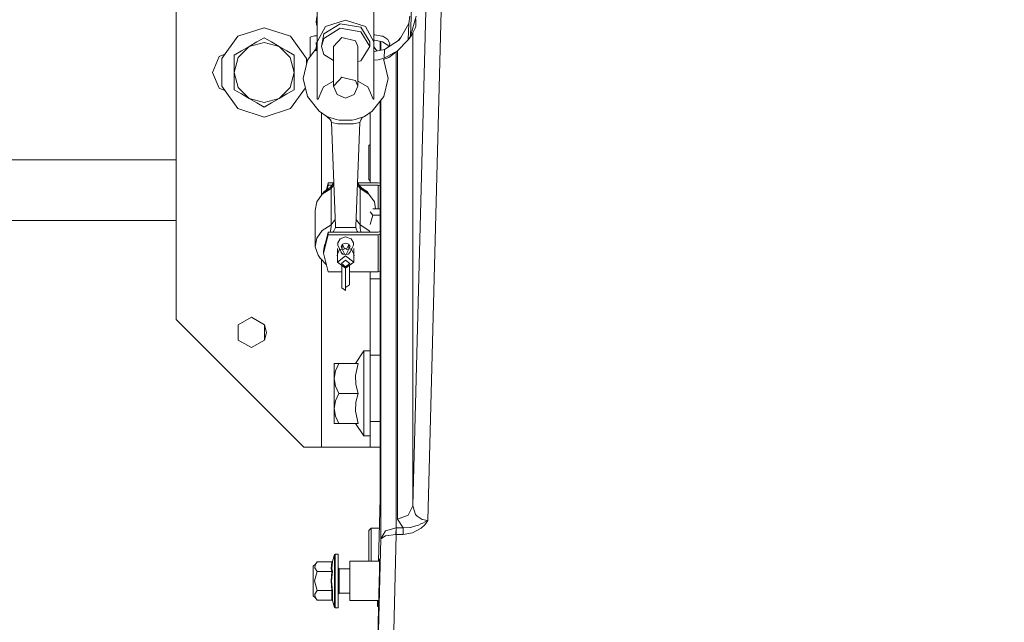
# Model space of a CAD drawing. Units: millimetres. Extents: x 774 to 7863, y -430 to 3712.
# Drawn here: x 4530 to 4916, y 831 to 1068 of the extents above; entities that cross this region are included whole.
import ezdxf

# ---------------------------------------------------------------- set-up
doc = ezdxf.new("R2010")
doc.units = ezdxf.units.MM
doc.layers.add('1', color=7, linetype='Continuous', true_color=0xffffff)
doc.styles.add('blockfont', font='simplex.shx')
doc.dimstyles.get("Standard").update_dxf_attribs({"dimtxt": 0.18, "dimasz": 0.18, "dimexe": 0.18, "dimexo": 0.0625, "dimgap": 0.09, "dimtad": 0, "dimtih": 1, "dimtoh": 1, "dimdec": 4, "dimzin": 0, "dimdsep": 46, "dimtxsty": 'Standard', "dimcen": 0.09, "dimadec": 0, "dimazin": 0, "dimtfac": 1, "dimtdec": 4, "dimtofl": 0, "dimtmove": 0, "dimatfit": 3, "dimfxl": 1, "dimtolj": 1, "dimtzin": 0, "dimarcsym": 0})

# ---------------------------------------------------------------- blocks, each defined once
blk = doc.blocks.new('_U5')
at = {"layer": '1', "color": 18, "lineweight": 13}
for p, q in [((984.368248, 1148.430847), (984.368248, -393.175)), ((7650.031967, 1011.112475), (7650.031967, -393.175)), ((984.368248, -390), (4236.393858, -390)), ((7650.031967, -390), (4398.006358, -390))]:
    blk.add_line(p, q, dxfattribs=at)
at = {"layer": '1', "color": 18, "lineweight": 70}
for points in [[(984.368248, -390), (1034.368199, -376.60254), (1034.368297, -403.39746)], [(7650.031967, -390), (7600.032017, -403.39746), (7600.031918, -376.60254)]]:
    blk.add_solid(points, dxfattribs=at)
at = {"layer": '1', "color": 18, "linetype": 'Continuous', "lineweight": 13, "insert": (4240.631358, -428.895833), "char_height": 50, "attachment_point": 7, "line_spacing_factor": 0.903614, "style": 'blockfont'}
blk.add_mtext('\\W1.1836;OAL', dxfattribs=at)

msp = doc.modelspace()

# ---------------------------------------------------------------- linework, layer by layer
at = {"layer": '1', "color": 18, "linetype": 'Continuous', "lineweight": 13}
for p, q in [((4591.499789, 950.049979), (4591.499789, 1196.800006)), ((4684.551222, 1094.952715), (4683.411582, 1061.228288)), ((4684.308512, 877.023501), (4689.70917, 1083.249343)), ((4695.706351, 1083.092226), (4690.159781, 871.296389)), ((4646.838172, 1075.31668), (4646.838172, 1058.989895)), ((4669.037802, 1075.31668), (4669.037802, 1058.989895)), ((4646.34846, 1066.817893), (4646.587832, 1068.90024)), ((4646.484835, 1065.84884), (4646.34846, 1066.817893)), ((4646.838172, 1065.340746), (4646.484835, 1065.84884)), ((4649.356349, 1062.155736), (4655.818446, 1066.103471)), ((4650.089247, 1065.002335), (4657.937987, 1067.492736)), ((4663.876517, 1064.694537), (4655.818446, 1066.103471)), ((4657.937987, 1067.492736), (4665.786727, 1065.002335)), ((4682.683928, 1066.127552), (4679.570182, 1060.759915)), ((4682.683928, 1066.127552), (4682.467921, 1059.7309)), ((4683.145507, 1069.113148), (4682.683928, 1066.127552)), ((4685.574515, 1069.09479), (4683.411582, 1061.228288)), ((4685.527308, 1067.935599), (4685.415251, 1065.179242)), ((4615.71358, 1061.157836), (4625.999911, 1064.499987)), ((4625.999911, 1064.499987), (4636.286242, 1061.157836)), ((4650.089247, 1065.002335), (4646.838172, 1058.989895)), ((4649.356349, 1062.155736), (4648.412688, 1057.190074)), ((4649.356349, 1060.355915), (4655.818446, 1064.303649)), ((4655.818446, 1064.303649), (4663.876517, 1062.894715)), ((4663.876517, 1064.694537), (4667.462809, 1058.989895)), ((4667.462809, 1057.190074), (4663.876517, 1062.894715)), ((4665.786727, 1065.002335), (4669.037802, 1058.989895)), ((4685.323699, 1064.593686), (4683.731063, 1061.494959)), ((4684.308512, 877.023501), (4684.308512, 1062.61848)), ((4685.415251, 1065.179242), (4685.323699, 1064.593686)), ((4609.356387, 1052.407754), (4615.71358, 1061.157836)), ((4623.150809, 1058.969034), (4620.104773, 1057.210458)), ((4620.104773, 1057.210458), (4625.999911, 1058.789981)), ((4623.150809, 1058.969034), (4625.999911, 1060.613884)), ((4625.999911, 1060.613884), (4628.86761, 1058.958305)), ((4631.895049, 1057.210458), (4625.999911, 1058.789981)), ((4628.86761, 1058.958305), (4631.895049, 1057.210458)), ((4636.286242, 1061.157836), (4642.643435, 1052.407754)), ((4645.745261, 1061.324967), (4643.988116, 1060.819996)), ((4643.988116, 1060.819996), (4643.988116, 1053.263059)), ((4646.838172, 1061.378863), (4645.745261, 1061.324967)), ((4646.650298, 1055.355204), (4646.410926, 1058.740152)), ((4646.761878, 1058.662785), (4646.410926, 1058.740152)), ((4646.761878, 1058.662785), (4646.650298, 1055.355204)), ((4646.761878, 1058.662785), (4646.838172, 1058.623796)), ((4646.838172, 1058.989895), (4646.838172, 1036.496891)), ((4648.412688, 1057.190074), (4649.356349, 1060.355915)), ((4656.465991, 1060.659779), (4653.175337, 1057.190074)), ((4661.790831, 1059.33441), (4656.465991, 1060.659779)), ((4661.790831, 1059.33441), (4662.70016, 1057.190074)), ((4667.462809, 1058.989895), (4667.462809, 1057.190074)), ((4669.037802, 1061.74189), (4669.374926, 1061.754597)), ((4669.303877, 1059.595002), (4669.037802, 1059.58974)), ((4669.037802, 1058.989895), (4669.037802, 1036.496891)), ((4670.585139, 1059.323205), (4669.303877, 1059.595002)), ((4669.374926, 1061.754597), (4672.167761, 1061.21744)), ((4672.408087, 1058.93649), (4670.585139, 1059.323205)), ((4671.487792, 1059.131718), (4671.487792, 1055.587223)), ((4671.727164, 1059.080939), (4671.727164, 1055.628106)), ((4672.167761, 1061.21744), (4672.483428, 1061.156763)), ((4673.822863, 1058.051361), (4672.408087, 1058.93649)), ((4672.483428, 1061.156763), (4674.55004, 1059.907807)), ((4679.002745, 1059.781683), (4673.131449, 1055.928005)), ((4674.473746, 1057.644022), (4673.822863, 1058.051361)), ((4674.55004, 1059.907807), (4674.762232, 1059.401287)), ((4675.275309, 1058.176173), (4674.762232, 1059.401287)), ((4675.275309, 1058.176173), (4674.850536, 1057.056343)), ((4682.467921, 1059.7309), (4678.117259, 1055.310262)), ((4682.467921, 1059.7309), (4678.369982, 1055.541528)), ((4679.563983, 1060.748948), (4678.53479, 1059.474536)), ((4679.563983, 1060.748948), (4679.002745, 1059.781683)), ((4679.570182, 1060.759915), (4679.563983, 1060.748948)), ((4682.467921, 1059.7309), (4683.731063, 1061.494959)), ((4682.467921, 1059.7309), (4683.203681, 1060.898436)), ((4683.411582, 1061.228288), (4683.203681, 1060.898436)), ((4608.31259, 1053.187145), (4610.615729, 1054.141121)), ((4614.210112, 1053.806914), (4617.077811, 1055.462612)), ((4620.104773, 1057.210458), (4615.789397, 1052.894963)), ((4617.077811, 1055.462612), (4620.104773, 1057.210458)), ((4631.895049, 1057.210458), (4634.941085, 1055.451883)), ((4631.895049, 1057.210458), (4636.210425, 1052.894963)), ((4634.941085, 1055.451883), (4637.790187, 1053.806914)), ((4646.380401, 1056.427042), (4642.925723, 1051.857961)), ((4646.486138, 1057.676577), (4646.304591, 1055.531157)), ((4649.356349, 1054.024232), (4648.412688, 1057.190074)), ((4653.175337, 1057.190074), (4653.175337, 1041.64256)), ((4662.70016, 1057.190074), (4662.70016, 1041.64256)), ((4663.876517, 1051.485313), (4667.462809, 1057.190074)), ((4669.037802, 1057.032479), (4670.285782, 1055.381929)), ((4669.037802, 1055.168784), (4672.692282, 1055.792941)), ((4673.131449, 1055.928005), (4672.692282, 1055.792941)), ((4673.131449, 1055.928005), (4673.019393, 1052.620424)), ((4673.019393, 1052.620424), (4676.878913, 1054.656995)), ((4674.745806, 1056.987603), (4674.473746, 1057.644022)), ((4678.117259, 1055.310262), (4674.935801, 1052.850259)), ((4676.878913, 1054.656995), (4678.117259, 1055.310262)), ((4677.724345, 1020.420326), (4677.724345, 1055.006449)), ((4678.117259, 1055.310262), (4678.369982, 1055.541528)), ((4678.310855, 1020.420326), (4678.310855, 1055.487421)), ((4605.750067, 1047.000063), (4608.31259, 1053.187145)), ((4609.356387, 1041.592253), (4609.356387, 1052.407754)), ((4614.210112, 1050.504817), (4614.210112, 1053.806914)), ((4614.210112, 1047.000063), (4615.789397, 1052.894963)), ((4614.210112, 1047.000063), (4614.210112, 1050.504817)), ((4637.790187, 1047.000063), (4636.210425, 1052.894963)), ((4637.790187, 1053.806914), (4637.790187, 1050.504817)), ((4637.790187, 1050.504817), (4637.790187, 1047.000063)), ((4642.925723, 1051.857961), (4641.275389, 1044.660343)), ((4642.643435, 1052.407754), (4642.643435, 1050.626817)), ((4649.356349, 1054.024232), (4653.175337, 1051.691118)), ((4663.876517, 1051.485313), (4662.70016, 1051.27963)), ((4669.037802, 1051.799538), (4670.657141, 1051.98635)), ((4673.019393, 1052.620424), (4670.657141, 1051.98635)), ((4672.775438, 1052.089166), (4672.950251, 1051.857961)), ((4672.805555, 1052.049333), (4674.935801, 1052.850259)), ((4672.950251, 1051.857961), (4674.600108, 1044.660343)), ((4608.31259, 1040.812863), (4605.750067, 1047.000063)), ((4614.210112, 1047.000063), (4615.789397, 1041.105045)), ((4614.210112, 1043.496145), (4614.210112, 1047.000063)), ((4637.790187, 1047.000063), (4636.210425, 1041.105045)), ((4637.790187, 1047.000063), (4637.790187, 1043.496145)), ((4614.210112, 1040.193094), (4614.210112, 1043.496145)), ((4637.790187, 1040.193094), (4637.790187, 1043.496145)), ((4642.925723, 1037.509454), (4641.275389, 1044.660343)), ((4649.21139, 1041.353715), (4653.175337, 1043.559963)), ((4653.175337, 1041.64256), (4655.258639, 1043.839229)), ((4655.258639, 1043.839229), (4656.465991, 1045.112384)), ((4656.465991, 1045.112384), (4657.728655, 1044.798029)), ((4657.728655, 1044.798029), (4661.184771, 1043.937815)), ((4661.184771, 1043.937815), (4661.790831, 1043.787015)), ((4662.70016, 1041.64256), (4661.790831, 1043.787015)), ((4662.70016, 1043.559963), (4666.664107, 1041.353715)), ((4674.600108, 1044.660343), (4672.950251, 1037.509454)), ((4610.615729, 1039.858887), (4608.31259, 1040.812863)), ((4615.71358, 1032.842172), (4609.356387, 1041.592253)), ((4617.059214, 1038.548125), (4614.210112, 1040.193094)), ((4620.104773, 1036.789549), (4615.789397, 1041.105045)), ((4631.895049, 1036.789549), (4636.210425, 1041.105045)), ((4634.922488, 1038.537396), (4637.790187, 1040.193094)), ((4642.142569, 1040.902858), (4636.286242, 1032.842172)), ((4647.547228, 1037.429942), (4648.202403, 1038.974417)), ((4649.21139, 1041.353715), (4648.202403, 1038.974417)), ((4653.175337, 1041.64256), (4654.570086, 1038.287891)), ((4662.70016, 1041.64256), (4661.305411, 1038.287891)), ((4666.664107, 1041.353715), (4667.673571, 1038.974417)), ((4667.673571, 1038.974417), (4668.328745, 1037.429942)), ((4620.104773, 1036.789549), (4617.059214, 1038.548125)), ((4620.104773, 1036.789549), (4625.999911, 1035.210026)), ((4623.132212, 1035.041822), (4620.104773, 1036.789549)), ((4625.999911, 1033.386124), (4623.132212, 1035.041822)), ((4631.895049, 1036.789549), (4625.999911, 1035.210026)), ((4628.849013, 1035.030974), (4625.999911, 1033.386124)), ((4628.849013, 1035.030974), (4631.895049, 1036.789549)), ((4634.922488, 1038.537396), (4631.895049, 1036.789549)), ((4647.549136, 1031.775011), (4642.925723, 1037.509454)), ((4646.838172, 1036.496891), (4647.151454, 1036.496891)), ((4647.151454, 1036.496891), (4647.547228, 1037.429942)), ((4657.937987, 1036.898268), (4654.570086, 1038.287891)), ((4657.937987, 1036.898268), (4661.305411, 1038.287891)), ((4668.326838, 1031.775011), (4672.950251, 1037.509454)), ((4668.724044, 1036.496891), (4668.328745, 1037.429942)), ((4669.037802, 1036.496891), (4668.724044, 1036.496891)), ((4671.487792, 1035.695558), (4671.487792, 883.809669)), ((4671.727164, 1035.992453), (4671.727164, 864.01586)), ((4615.71358, 1032.842172), (4625.999911, 1029.500021)), ((4625.999911, 1029.500021), (4636.286242, 1032.842172)), ((4650.560362, 1029.726041), (4647.549136, 1031.775011)), ((4648.499949, 1031.128036), (4648.499949, 998.877525)), ((4665.315135, 1029.726041), (4668.326838, 1031.775011)), ((4667.500003, 1031.212485), (4667.500003, 1003.744496)), ((4650.560362, 1029.726041), (4654.230101, 1028.59248)), ((4650.560362, 1029.726041), (4650.566561, 1029.7233)), ((4652.191146, 1028.242601), (4650.566561, 1029.7233)), ((4651.886238, 1028.520504), (4652.389987, 1027.379049)), ((4652.191146, 1028.242601), (4652.389987, 1027.379049)), ((4652.389987, 1027.379049), (4652.390463, 1027.373446)), ((4652.390463, 1027.373446), (4653.924449, 986.672772)), ((4654.85142, 1026.847375), (4652.390463, 1027.373446)), ((4655.345423, 1028.257264), (4654.230101, 1028.59248)), ((4655.345423, 1028.257264), (4660.530074, 1028.257264)), ((4660.530074, 1028.257264), (4661.645396, 1028.59248)), ((4661.024077, 1026.847375), (4663.48551, 1027.373446)), ((4665.315135, 1029.726041), (4661.645396, 1028.59248)), ((4663.48551, 1027.373446), (4661.951525, 986.672772)), ((4664.390535, 1029.146877), (4663.48551, 1027.379049)), ((4664.355261, 1029.12475), (4663.48551, 1027.379049)), ((4663.48551, 1027.379049), (4663.48551, 1027.373446)), ((4664.355261, 1029.12475), (4665.309413, 1029.7233)), ((4665.315135, 1029.726041), (4665.309413, 1029.7233)), ((4661.024077, 1026.847375), (4654.85142, 1026.847375)), ((4677.724345, 1020.420326), (4677.724345, 982.416404)), ((4678.310855, 1020.420326), (4678.310855, 982.416404)), ((4667.500003, 1018.768193), (4666.987879, 1018.306745)), ((4666.987879, 1013.557685), (4666.987879, 1018.306745)), ((4451.711053, 1012.699975), (4591.499789, 1012.699975)), ((4666.987879, 1007.635606), (4666.987879, 1013.557685)), ((4666.987879, 1007.635606), (4666.987879, 1005.000008)), ((4667.500003, 1004.487824), (4666.987879, 1005.000008)), ((4652.047141, 1002.007617), (4648.784621, 999.271346)), ((4652.24026, 1001.444829), (4648.784621, 999.271346)), ((4648.784621, 999.271346), (4649.4994, 1000.258459)), ((4651.8929, 1001.878255), (4649.4994, 1000.258459)), ((4651.155455, 1003.744496), (4650.429894, 1000.888168)), ((4650.729383, 1001.090847), (4651.155455, 1002.768172)), ((4651.155455, 1003.744496), (4651.155455, 1002.768172)), ((4653.209757, 1003.744496), (4651.155455, 1003.744496)), ((4651.155455, 1002.768172), (4652.633075, 1002.768172)), ((4652.411433, 1002.392932), (4652.047141, 1002.007617)), ((4652.180178, 1002.001418), (4652.047141, 1002.007617)), ((4653.27675, 1003.857916), (4652.180178, 1002.001418)), ((4652.180178, 1002.001418), (4652.236922, 1001.621974)), ((4652.24026, 1001.444829), (4652.236922, 1001.621974)), ((4653.313579, 1002.880743), (4652.24026, 1001.444829)), ((4652.24026, 1001.444829), (4652.24026, 987.158848)), ((4662.56238, 1002.880349), (4663.635714, 1001.444829)), ((4662.596086, 1003.774669), (4663.744433, 1002.05077)), ((4670.642836, 1003.744496), (4662.616185, 1003.744496)), ((4663.266548, 1002.768172), (4670.642836, 1002.768172)), ((4663.563597, 1002.322241), (4663.84743, 1001.986397)), ((4663.635714, 1001.444829), (4663.656218, 1001.845492)), ((4663.635714, 1001.444829), (4667.090876, 999.271346)), ((4663.635714, 987.158848), (4663.635714, 1001.444829)), ((4663.744433, 1002.05077), (4663.656218, 1001.845492)), ((4663.84743, 1001.986397), (4663.744433, 1002.05077)), ((4663.84743, 1001.986397), (4667.090876, 999.271346)), ((4664.093593, 1001.780337), (4666.376574, 1000.258459)), ((4667.090876, 999.271346), (4666.376574, 1000.258459)), ((4670.642836, 1003.744496), (4671.487792, 1003.519517)), ((4670.642836, 1002.768172), (4670.642836, 993.542803)), ((4670.642836, 1002.768172), (4671.487792, 1002.543208)), ((4646.618827, 996.27514), (4646.047099, 992.878271)), ((4648.784621, 999.271346), (4646.618827, 996.27514)), ((4667.090876, 999.271346), (4669.257147, 996.27514)), ((4669.716644, 993.542803), (4669.257147, 996.27514)), ((4646.047099, 978.592289), (4646.047099, 992.878271)), ((4671.487792, 993.542803), (4668.564303, 993.542803)), ((4434.337782, 988.900019), (4591.499789, 988.900019)), ((4653.826162, 989.280564), (4652.24026, 987.158848)), ((4663.635714, 987.158848), (4662.04979, 989.279982)), ((4667.569144, 992.272569), (4668.564303, 991.002394)), ((4668.564303, 991.002394), (4667.569144, 987.344993)), ((4671.487792, 991.002394), (4668.564303, 991.002394)), ((4648.784621, 984.985364), (4646.618827, 981.989158)), ((4652.24026, 987.158848), (4648.784621, 984.985364)), ((4651.939376, 984.438253), (4651.990397, 984.760119)), ((4652.131541, 985.649003), (4651.990397, 984.760119)), ((4652.219756, 986.582709), (4652.131541, 985.649003)), ((4652.24026, 987.158848), (4652.219756, 986.582709)), ((4652.978312, 984.312309), (4653.148635, 984.660519)), ((4653.916342, 986.229492), (4653.148635, 984.660519)), ((4653.91968, 986.403061), (4653.916342, 986.229492)), ((4661.959155, 986.229492), (4653.916342, 986.229492)), ((4653.924449, 986.672772), (4653.91968, 986.403061)), ((4661.959155, 986.229492), (4661.951525, 986.672772)), ((4661.959155, 986.229492), (4662.259085, 985.304071)), ((4662.446959, 984.723223), (4662.259085, 985.304071)), ((4662.729147, 984.312309), (4662.446959, 984.723223)), ((4663.641436, 986.869765), (4663.635714, 987.158848)), ((4667.090876, 984.985364), (4663.635714, 987.158848)), ((4663.701518, 986.032737), (4663.641436, 986.869765)), ((4663.828833, 985.048605), (4663.701518, 986.032737)), ((4663.828833, 985.048605), (4663.885577, 984.763099)), ((4663.885577, 984.763099), (4663.975589, 984.312309)), ((4667.090876, 984.985364), (4667.577499, 984.312309)), ((4646.047099, 978.592289), (4646.618827, 981.989158)), ((4651.155455, 984.312309), (4649.301989, 977.015747)), ((4651.155455, 983.335985), (4649.301989, 976.039423)), ((4651.155455, 984.312309), (4651.155455, 983.335985)), ((4670.642836, 984.312309), (4651.155455, 984.312309)), ((4670.642836, 983.335985), (4651.155455, 983.335985)), ((4651.909707, 984.312309), (4651.939376, 984.438253)), ((4655.78459, 981.779409), (4654.847129, 980.154468)), ((4657.934172, 982.446385), (4655.78459, 981.779409)), ((4660.083754, 981.77935), (4657.934172, 982.446385)), ((4661.021216, 980.154468), (4660.083754, 981.77935)), ((4671.487792, 984.537272), (4670.642836, 984.312309)), ((4671.487792, 983.560952), (4670.642836, 983.335985)), ((4670.642836, 983.335985), (4670.642836, 968.742831)), ((4677.724345, 982.416404), (4677.724345, 944.412572)), ((4678.310855, 944.412572), (4678.310855, 982.416404)), ((4647.1505, 975.273264), (4646.047099, 978.592289)), ((4649.635775, 979.190243), (4649.216159, 976.69871)), ((4649.301989, 977.015747), (4649.301989, 976.039423)), ((4649.983387, 979.698212), (4649.635775, 979.190243)), ((4654.762728, 977.878001), (4654.762728, 972.595496)), ((4655.592981, 977.643077), (4654.762728, 975.685555)), ((4654.847129, 980.154468), (4654.847129, 979.191197)), ((4655.650122, 977.524472), (4654.847129, 979.191197)), ((4655.650122, 977.524472), (4656.609995, 977.711988)), ((4655.650122, 977.524472), (4656.434043, 976.055993)), ((4656.68772, 979.620529), (4656.144126, 978.678359)), ((4656.144126, 978.678359), (4656.609995, 977.711988)), ((4656.609995, 979.485815), (4656.609995, 977.711988)), ((4656.609995, 977.711988), (4657.654584, 975.643522)), ((4656.651136, 979.557122), (4657.561388, 977.754626)), ((4657.934172, 980.007244), (4656.68772, 979.620529)), ((4657.937987, 977.9153), (4656.992244, 977.511804)), ((4659.180625, 979.620529), (4657.934172, 980.007244)), ((4657.937987, 977.9153), (4658.628291, 977.472417)), ((4658.213475, 975.642758), (4659.258826, 977.711988)), ((4658.278044, 977.697127), (4659.217455, 979.556695)), ((4659.724219, 978.678359), (4659.180625, 979.620529)), ((4659.258826, 979.484989), (4659.258826, 977.711988)), ((4659.258826, 977.711988), (4659.724219, 978.678359)), ((4660.015566, 977.842165), (4659.258826, 977.711988)), ((4659.550473, 976.285996), (4660.366995, 977.902604)), ((4660.366995, 977.902604), (4660.015566, 977.842165)), ((4660.261244, 977.69323), (4661.112769, 975.685555)), ((4660.366995, 977.902604), (4661.021216, 979.191197)), ((4661.021216, 979.191197), (4661.021216, 980.154468)), ((4661.112769, 972.595496), (4661.112769, 977.947584)), ((4647.1505, 975.273264), (4647.992594, 974.132342)), ((4650.410636, 971.575184), (4647.992594, 974.132342)), ((4648.499949, 973.595798), (4648.499949, 900.049968)), ((4649.301989, 976.440487), (4649.216159, 976.69871)), ((4651.155455, 968.742831), (4649.301989, 976.039423)), ((4654.762728, 975.685555), (4654.555781, 975.197626)), ((4654.762728, 975.082455), (4654.555781, 975.197626)), ((4654.762728, 972.595496), (4657.937987, 975.027753)), ((4656.146987, 976.340486), (4656.212743, 976.470543)), ((4656.146987, 976.340486), (4656.671031, 975.74879)), ((4656.2867, 972.029967), (4657.937987, 973.294658)), ((4656.434043, 976.055993), (4656.960145, 975.717847)), ((4656.434043, 976.055993), (4656.434043, 976.016372)), ((4656.671031, 975.74879), (4657.937987, 975.61319)), ((4657.937987, 975.61319), (4659.206374, 975.749327)), ((4661.112769, 972.595496), (4657.937987, 975.027753)), ((4659.588797, 972.029967), (4657.937987, 973.294658)), ((4658.959372, 975.750638), (4658.907398, 975.717237)), ((4659.277372, 975.955095), (4658.959372, 975.750638)), ((4659.206374, 975.749327), (4659.462912, 976.492835)), ((4661.112769, 975.685555), (4661.319716, 975.197626)), ((4661.319716, 975.197626), (4661.112769, 975.082438)), ((4650.439566, 971.561093), (4650.410636, 971.575184)), ((4654.762728, 972.595496), (4657.937987, 970.163328)), ((4657.937987, 970.765216), (4656.2867, 972.029967)), ((4656.434043, 971.315312), (4656.434043, 962.466283)), ((4657.932742, 970.167346), (4657.932742, 961.503012)), ((4657.935603, 962.670488), (4657.935603, 970.165155)), ((4661.112769, 972.595496), (4657.937987, 970.163328)), ((4657.937987, 970.765216), (4659.588797, 972.029967)), ((4659.434302, 963.633759), (4659.434302, 971.30964)), ((4656.434043, 968.742831), (4651.155455, 968.742831)), ((4657.935603, 968.742831), (4657.932742, 968.742831)), ((4670.642836, 968.742831), (4659.434302, 968.742831)), ((4667.500003, 968.742831), (4667.500003, 966.000004)), ((4667.500003, 966.000004), (4671.487792, 966.000004)), ((4667.500003, 966.000004), (4667.500003, 961.679203)), ((4671.487792, 968.967798), (4670.642836, 968.742831)), ((4657.932742, 961.503012), (4656.434043, 962.466283)), ((4659.434302, 963.633759), (4657.935603, 962.670488)), ((4667.500003, 950.783713), (4667.500003, 961.679203)), ((4591.499789, 950.049979), (4641.49998, 900.049968)), ((4615.847094, 947.974963), (4620.999797, 950.95001)), ((4626.152976, 947.974963), (4620.999797, 950.95001)), ((4667.500003, 950.783713), (4667.500003, 936.115904)), ((4615.847094, 947.974963), (4615.847094, 942.024989)), ((4626.949771, 944.999976), (4626.152976, 947.974963)), ((4626.152976, 942.024989), (4626.152976, 947.974963)), ((4626.152976, 942.024989), (4626.949771, 944.999976)), ((4677.724345, 906.40871), (4677.724345, 944.412572)), ((4678.310855, 944.412572), (4678.310855, 906.40871)), ((4615.847094, 942.024989), (4620.999797, 939.050002)), ((4626.152976, 942.024989), (4620.999797, 939.050002)), ((4665.100081, 937.734587), (4661.803229, 932.8811)), ((4665.100081, 937.734587), (4665.100081, 931.377334)), ((4667.500003, 937.734587), (4665.100081, 937.734587)), ((4667.500003, 936.115904), (4671.487792, 936.115904)), ((4667.500003, 936.115904), (4667.500003, 910.049958)), ((4653.399928, 932.8811), (4653.909667, 932.8811)), ((4653.399928, 932.8811), (4653.399928, 931.301517)), ((4653.399928, 926.986081), (4653.399928, 931.301517)), ((4653.907282, 930.013342), (4655.22383, 932.8811)), ((4655.22383, 932.8811), (4653.909667, 932.8811)), ((4662.856562, 932.8811), (4655.22383, 932.8811)), ((4662.856562, 932.8811), (4661.840899, 928.059263)), ((4665.100081, 921.091063), (4665.100081, 931.377334)), ((4653.907282, 930.013342), (4653.399928, 926.986081)), ((4653.399928, 926.986081), (4653.399928, 921.091063)), ((4653.913481, 923.940165), (4653.399928, 926.986081)), ((4661.996825, 924.533291), (4661.840899, 928.059263)), ((4653.913481, 923.940165), (4655.22383, 921.091063)), ((4661.996825, 924.533291), (4662.856562, 921.091063)), ((4653.399928, 915.196104), (4653.399928, 921.091063)), ((4655.22383, 921.091063), (4653.907282, 918.223364)), ((4662.856562, 921.091063), (4655.22383, 921.091063)), ((4662.856562, 921.091063), (4661.996825, 917.647702)), ((4665.100081, 910.804851), (4665.100081, 921.091063)), ((4653.907282, 918.223364), (4653.399928, 915.196104)), ((4653.399928, 915.196104), (4653.913481, 912.150187)), ((4653.399928, 915.196104), (4653.399928, 910.880668)), ((4661.996825, 917.647702), (4661.840899, 914.122922)), ((4653.913481, 912.150187), (4655.22383, 909.301085)), ((4661.840899, 914.122922), (4662.856562, 909.301085)), ((4653.399928, 909.301085), (4653.399928, 910.880668)), ((4653.909667, 909.301085), (4653.399928, 909.301085)), ((4655.22383, 909.301085), (4653.909667, 909.301085)), ((4662.856562, 909.301085), (4655.22383, 909.301085)), ((4665.100081, 904.447598), (4661.803229, 909.301085)), ((4665.100081, 910.804851), (4665.100081, 904.447598)), ((4667.500003, 910.049958), (4667.500003, 902.97894)), ((4671.487792, 910.049958), (4667.500003, 910.049958)), ((4667.500003, 904.447598), (4665.100081, 904.447598)), ((4677.724345, 906.40871), (4677.724345, 868.405087)), ((4678.310855, 906.40871), (4678.310855, 871.807201)), ((4641.49998, 900.049968), (4648.499949, 900.049968)), ((4648.499949, 900.049968), (4657.999976, 900.049968)), ((4657.999976, 900.049968), (4664.954646, 900.049968)), ((4664.954646, 900.049968), (4667.500003, 900.049968)), ((4667.500003, 900.049968), (4667.500003, 902.97894)), ((4671.487792, 900.049968), (4667.500003, 900.049968)), ((4671.487792, 883.809669), (4671.443923, 880.122168)), ((4671.325667, 874.854011), (4671.443923, 880.122168)), ((4684.308512, 877.023501), (4682.490809, 873.325867)), ((4684.308512, 877.023501), (4685.348017, 873.650772)), ((4671.325667, 874.854011), (4670.813218, 855.283422)), ((4682.490809, 873.325867), (4678.310855, 871.807201)), ((4685.348017, 873.650772), (4685.985549, 872.90488)), ((4685.985549, 872.90488), (4687.89099, 871.683163)), ((4678.310855, 871.807201), (4680.478079, 868.404908)), ((4683.439715, 868.553324), (4685.446246, 869.156821)), ((4686.490519, 869.470758), (4685.446246, 869.156821)), ((4686.490519, 869.470758), (4687.435134, 869.901104)), ((4687.435134, 869.901104), (4688.188536, 870.244367)), ((4687.521441, 868.19361), (4688.956244, 869.587881)), ((4687.89099, 871.683163), (4690.159781, 871.296389)), ((4688.188536, 870.244367), (4689.129336, 870.727224)), ((4688.956244, 869.587881), (4689.589484, 870.402975)), ((4689.129336, 870.727224), (4689.627154, 870.99616)), ((4689.589484, 870.402975), (4689.879401, 870.834811)), ((4689.627154, 870.99616), (4690.140708, 871.285481)), ((4689.879401, 870.834811), (4690.150244, 871.279998)), ((4690.159781, 871.296389), (4690.140708, 871.285481)), ((4690.159781, 871.296389), (4690.150244, 871.279998)), ((4667.987807, 868.207736), (4666.987879, 867.306752)), ((4666.987879, 862.557633), (4666.987879, 867.306752)), ((4667.987807, 862.780137), (4667.987807, 868.207736)), ((4671.151637, 868.207736), (4667.987807, 868.207736)), ((4673.54439, 867.136998), (4671.727164, 864.01586)), ((4671.727164, 864.01586), (4673.510535, 865.265293)), ((4673.510535, 865.265293), (4673.55202, 865.269823)), ((4673.54439, 867.136998), (4677.724345, 868.405087)), ((4677.675707, 865.719659), (4673.55202, 865.269823)), ((4677.772982, 865.718169), (4676.46025, 815.57749)), ((4677.724345, 868.405087), (4677.675707, 865.719659)), ((4677.772982, 865.718169), (4677.675707, 865.719659)), ((4677.724345, 868.405087), (4677.772982, 868.404908)), ((4677.772982, 868.404908), (4677.772982, 865.718169)), ((4680.478079, 868.404908), (4677.772982, 868.404908)), ((4680.478079, 865.718169), (4677.772982, 865.718169)), ((4680.478079, 868.404908), (4683.218939, 868.542297)), ((4680.478079, 868.404908), (4680.478079, 865.718169)), ((4680.478079, 865.718169), (4684.210761, 866.353137)), ((4683.218939, 868.542297), (4683.439715, 868.553324)), ((4684.210761, 866.353137), (4687.521441, 868.19361)), ((4666.987879, 856.635554), (4666.987879, 862.557633)), ((4667.987807, 862.780137), (4667.987807, 856.012089)), ((4671.727164, 864.01586), (4670.4583, 815.57749)), ((4653.580649, 857.905073), (4652.734263, 855.221314)), ((4653.771384, 858.044965), (4653.580649, 857.905073)), ((4653.580649, 857.116444), (4653.580649, 857.905073)), ((4653.771384, 858.044965), (4653.771384, 857.245667)), ((4655.024989, 858.044965), (4653.771384, 858.044965)), ((4653.771384, 854.969544), (4653.771384, 857.245667)), ((4655.024989, 854.969544), (4655.024989, 858.044965)), ((4646.077616, 854.176624), (4645.224555, 853.394491)), ((4645.224555, 852.235956), (4645.224555, 853.394491)), ((4645.834429, 852.684243), (4645.932181, 853.911621)), ((4646.825774, 855.050487), (4645.932181, 853.911621)), ((4646.825774, 855.050487), (4646.077616, 854.176624)), ((4652.525885, 855.050487), (4646.825774, 855.050487)), ((4652.291281, 852.276487), (4652.525885, 855.050487)), ((4652.734263, 855.221314), (4652.482016, 852.407141)), ((4652.734263, 855.221314), (4652.525885, 855.050487)), ((4653.580649, 854.87066), (4653.580649, 857.116444)), ((4653.580649, 851.509614), (4653.580649, 854.87066)), ((4653.771384, 851.563139), (4653.771384, 854.969544)), ((4655.024989, 847.544951), (4655.024989, 854.969544)), ((4659.524901, 855.283422), (4659.524901, 850.988908)), ((4671.243431, 855.283422), (4659.524901, 855.283422)), ((4666.987879, 856.635554), (4666.987879, 855.283422)), ((4667.987807, 856.012089), (4667.987807, 855.283422)), ((4671.143973, 855.283422), (4671.15639, 855.558438)), ((4671.15639, 855.558438), (4671.218856, 856.263203)), ((4671.233637, 853.730185), (4671.184046, 850.882633)), ((4671.245558, 855.620785), (4671.218856, 856.263203)), ((4671.233637, 853.730185), (4671.245558, 855.620785)), ((4645.224555, 847.544951), (4645.224555, 852.235956)), ((4645.756228, 847.544951), (4646.825774, 851.297719)), ((4646.825774, 851.297719), (4645.834429, 852.684243)), ((4652.525885, 851.297719), (4646.825774, 851.297719)), ((4652.525885, 851.297719), (4652.216895, 847.544951)), ((4652.525885, 851.297719), (4652.291281, 852.276487)), ((4652.40763, 847.544951), (4652.734263, 851.383133)), ((4652.482016, 852.407141), (4652.734263, 851.383133)), ((4652.734263, 851.383133), (4652.525885, 851.297719)), ((4653.580649, 851.509614), (4653.580649, 847.544951)), ((4653.771384, 847.544951), (4653.771384, 851.563139)), ((4655.424578, 852.30021), (4655.024989, 852.680666)), ((4655.424578, 852.30021), (4655.424578, 850.483877)), ((4659.524901, 852.30021), (4655.424578, 852.30021)), ((4655.424578, 850.483877), (4655.424578, 847.544951)), ((4659.524901, 847.544951), (4659.524901, 850.988908)), ((4671.104415, 847.516579), (4671.184046, 850.882633)), ((4645.224555, 842.853946), (4645.224555, 847.544951)), ((4646.825774, 843.792183), (4645.756228, 847.544951)), ((4652.525885, 843.792183), (4652.216895, 847.544951)), ((4652.40763, 847.544951), (4652.734263, 843.70677)), ((4653.580649, 847.544951), (4653.580649, 843.580289)), ((4653.771384, 847.544951), (4653.771384, 843.526764)), ((4655.024989, 847.544951), (4655.024989, 840.120299)), ((4655.424578, 844.606025), (4655.424578, 847.544951)), ((4659.524901, 847.544951), (4659.524901, 844.100995)), ((4671.104415, 847.516579), (4670.529826, 825.574918)), ((4645.224555, 841.695351), (4645.224555, 842.853946)), ((4646.825774, 843.792183), (4645.834429, 842.40566)), ((4645.834429, 842.40566), (4645.928843, 841.184897)), ((4652.525885, 843.792183), (4646.825774, 843.792183)), ((4652.525885, 840.039415), (4652.525885, 843.792183)), ((4652.734263, 843.70677), (4652.525885, 843.792183)), ((4652.734263, 843.70677), (4652.734263, 842.78105)), ((4652.734263, 842.78105), (4652.734263, 839.868588)), ((4653.580649, 840.219183), (4653.580649, 843.580289)), ((4653.771384, 840.120299), (4653.771384, 843.526764)), ((4655.424578, 842.789633), (4655.024989, 842.409236)), ((4655.424578, 842.789633), (4655.424578, 844.606025)), ((4659.524901, 842.789633), (4655.424578, 842.789633)), ((4659.524901, 844.100995), (4659.524901, 839.80648)), ((4646.077616, 840.913279), (4645.224555, 841.695351)), ((4645.928843, 841.184897), (4646.825774, 840.039415)), ((4646.825774, 840.039415), (4646.077616, 840.913279)), ((4652.525885, 840.039415), (4646.825774, 840.039415)), ((4652.589781, 840.027733), (4652.525885, 840.039415)), ((4652.589781, 840.027733), (4652.727587, 839.887423)), ((4652.734263, 839.868588), (4652.727587, 839.887423)), ((4653.580649, 837.18477), (4652.734263, 839.868588)), ((4653.580649, 837.973399), (4653.580649, 840.219183)), ((4653.580649, 837.18477), (4653.580649, 837.973399)), ((4653.771384, 837.844176), (4653.771384, 840.120299)), ((4655.024989, 840.120299), (4655.024989, 837.044937)), ((4670.902509, 839.80648), (4659.524901, 839.80648)), ((4670.448287, 838.281197), (4670.458352, 839.80648)), ((4670.448287, 838.281197), (4670.477851, 837.519986)), ((4670.485003, 837.519986), (4670.5427, 838.083608)), ((4670.623763, 839.710636), (4670.5427, 838.083608)), ((4670.623763, 839.710636), (4670.627375, 839.80648)), ((4653.771384, 837.044937), (4653.580649, 837.18477)), ((4653.771384, 837.044937), (4653.771384, 837.844176)), ((4655.024989, 837.044937), (4653.771384, 837.044937)), ((4670.477851, 837.519986), (4670.485003, 837.519986)), ((4670.842633, 837.519986), (4670.485003, 837.519986))]:
    msp.add_line(p, q, dxfattribs=at)

# ---------------------------------------------------------------- dimensions: what is measured, and where the dimension line sits
dim = msp.add_linear_dim(base=(7650.031967, -390), p1=(984.368248, 1150.018347), p2=(7650.031967, 1126.99998), text='\\C18;OAL', dimstyle='Standard', override={"dimtxt": 50, "dimasz": 50, "dimexe": 3.175, "dimexo": 1.5875, "dimgap": 1.5875, "dimtih": 1, "dimtoh": 1, "dimdec": 1, "dimlfac": 0.03937, "dimdsep": 46, "dimlunit": 2, "dimpost": '', "dimtxsty": 'blockfont', "dimsah": 1, "dimse1": 0, "dimse2": 0, "dimsd1": 0, "dimsd2": 0, "dimclrd": 18, "dimclre": 18, "dimclrt": 18, "dimtol": 0, "dimtm": -0.1, "dimtfac": 1, "dimtdec": 2, "dimtofl": 1, "dimtmove": 0, "dimlwd": 13, "dimlwe": 13}, dxfattribs=at)
dim.commit()
dim.dimension.update_dxf_attribs({"geometry": '_U5', "text_midpoint": (4317.200108, -390), "dimtype": 160})

doc.saveas('drawing.dxf')
